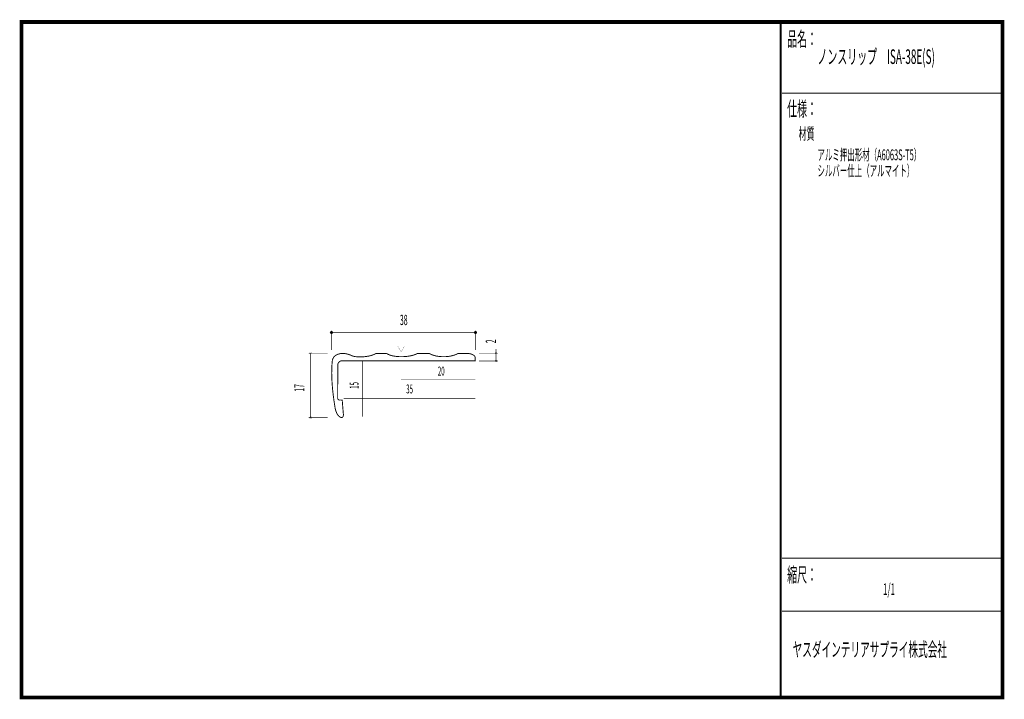
# Model space of a CAD drawing. Extents: x 18 to 279, y -200 to -19.
import ezdxf
from ezdxf.enums import TextEntityAlignment as Align

# ---------------------------------------------------------------- set-up
doc = ezdxf.new("R2010")
doc.units = 0
doc.header["$MEASUREMENT"] = 0
doc.linetypes.add('AIGENLINE001', pattern=[0.7056, 0.3528, -0.3528])
doc.layers.add('LAYER_1', color=7, linetype='Continuous')
doc.layers.add('LAYER_3', color=7, linetype='Continuous')
doc.styles.get("Standard").update_dxf_attribs({"font": 'TXT', "bigfont": 'BIGFONT'})

# ---------------------------------------------------------------- blocks, each defined once
blk = doc.blocks.new('AIGNBL01010002')
at = {"layer": 'LAYER_1', "const_width": 0.05}
blk.add_lwpolyline([(144.2374, -108.3751, 0.39303681), (144.4875, -108.1254, 0.39350662), (144.2374, -107.8756, 0.41430929), (143.9876, -108.1254, 0.41420459)], format="xyb", close=True, dxfattribs=at)
blk = doc.blocks.new('AIGNBL01010003')
at = {"layer": 'LAYER_1', "const_width": 0.05}
blk.add_lwpolyline([(144.2374, -110.4477, 0.39312763), (144.4875, -110.1979, 0.39351263), (144.2374, -109.9482, 0.41422786), (143.9876, -110.1979, 0.41428603)], format="xyb", close=True, dxfattribs=at)
blk = doc.blocks.new('AIGNBL01010004')
at = {"layer": 'LAYER_1'}
blk.add_circle((138.7473, -102.6353), 0.25, dxfattribs=at)
blk = doc.blocks.new('AIGNBL01010005')
at = {"layer": 'LAYER_1'}
blk.add_circle((100.4492, -102.6353), 0.2499, dxfattribs=at)
blk = doc.blocks.new('AIGNBL01010006')
at = {"layer": 'LAYER_1', "const_width": 0.05}
blk.add_lwpolyline([(94.915, -108.3751, 0.41411954), (95.1647, -108.1254, 0.41422424), (94.915, -107.8756, 0.39354962), (94.6649, -108.1254, 0.39384659)], format="xyb", close=True, dxfattribs=at)
blk = doc.blocks.new('AIGNBL01010007')
at = {"layer": 'LAYER_1', "const_width": 0.05}
blk.add_lwpolyline([(94.915, -125.5293, 0.39319519), (95.1647, -125.2792, 0.41420144), (94.915, -125.0294, 0.39354962), (94.6649, -125.2792, 0.41422566)], format="xyb", close=True, dxfattribs=at)

msp = doc.modelspace()

# ---------------------------------------------------------------- linework, layer by layer
at = {"layer": 'LAYER_1', "const_width": 0.1411}
for points in [[(100.4492, -107.2972), (100.4492, -102.1281)], [(138.7473, -107.2875), (138.7473, -102.1281)], [(100.4492, -102.6353), (138.7473, -102.6353)], [(144.2374, -110.1979), (144.2374, -107.045)], [(94.4299, -108.1254), (99.4129, -108.1254)], [(94.915, -125.2792), (94.915, -108.1254)], [(139.7394, -108.1254), (144.7445, -108.1254)], [(139.7394, -110.1979), (144.7445, -110.1979)], [(99.4129, -125.2792), (94.4299, -125.2792)]]:
    msp.add_lwpolyline(points, dxfattribs=at)
at = {"layer": 'LAYER_1', "color": 4, "const_width": 0.05}
msp.add_lwpolyline([(118.1287, -106.3119), (119.8606, -106.3125), (118.9955, -107.8108)], close=True, dxfattribs=at)
at = {"layer": 'LAYER_1', "const_width": 0.2434}
msp.add_lwpolyline([(100.6841, -110.1573, -0.20745776), (101.4951, -108.7796, -0.08375339), (102.2986, -108.364, -0.07350911), (103.3391, -108.1835, -0.06495627), (104.5173, -108.2991, -0.0577577), (105.7089, -108.7182, -0.00268077), (105.7663, -108.7462, 0.04803017), (106.2433, -108.9181, 0.03003502), (106.8447, -109.0349, 0.04542663), (108.5314, -109.102, 0.03946596), (110.4277, -108.8789, 0.05101351), (111.7605, -108.47, 0.05039639), (112.2238, -108.2053), (115.1807, -108.2022, 0.04689803), (115.6182, -108.4603, 0.03352344), (116.1541, -108.6698, 0.05228424), (117.6618, -108.9747, 0.03983989), (119.6785, -109.0352, 0.03865847), (121.6255, -108.7989, 0.05406544), (123.0115, -108.3605, 0.02932446), (123.317, -108.1949), (126.5361, -108.1949, 0.07270065), (127.7631, -108.7233, 0.0476088), (129.291, -109.0075, 0.04449694), (131.1512, -109.0213, 0.04613524), (132.8202, -108.732, 0.0565253), (134.0936, -108.2226, 0.0030169), (134.1425, -108.1949), (136.5458, -108.1949, -0.07643861), (137.6733, -108.3578, -0.09427876), (138.3999, -108.7537, -0.09393094), (138.6846, -109.0989), (138.6846, -110.1462), (103.3523, -110.1462, 0.14426235), (102.7272, -110.2734, 0.13432363), (102.3111, -110.6787, 0.11929242), (102.1286, -111.2707), (102.118, -120.2345, 0.19577435), (102.4397, -120.564, 0.1670824), (102.7122, -120.5653), (103.3189, -120.5969), (103.6169, -124.2239, -0.06283461), (103.6308, -124.6537, -0.16976146), (103.429, -125.1231, -0.20832501), (103.0899, -125.2334, -0.08171848), (102.8595, -125.176, -0.11423309), (102.3589, -124.8022, -0.0809955), (101.8318, -123.9846, -0.05925252), (101.4516, -122.798, -0.01027839), (101.401, -122.5262, -0.01745012), (100.74, -117.5036, -0.02024508), (100.5239, -113.5211, -0.02544191), (100.6436, -110.5295, -0.00442312)], format="xyb", close=True, dxfattribs=at)
at = {"layer": 'LAYER_1', "color": 4, "linetype": 'AIGENLINE001', "const_width": 0.1411, "flags": 128}
for points in [[(108.6767, -110.1635), (108.6767, -124.9801)], [(118.9955, -115.1024), (138.751, -115.1024)], [(103.7379, -120.1294), (138.751, -120.1294)]]:
    msp.add_lwpolyline(points, dxfattribs=at)
at = {"layer": 'LAYER_3', "const_width": 0.9984}
msp.add_lwpolyline([(279, -199.7077), (17.9999, -199.7077), (17.9999, -20), (279, -20)], close=True, dxfattribs=at)
at = {"layer": 'LAYER_3'}
for points, const_width in [([(220.0159, -19.6379), (220.0159, -199.7077)], 0.4974), ([(220.3097, -38.923), (279, -38.923)], 0.2469), ([(220.3097, -162.6306), (279, -162.6306)], 0.2469), ([(220.3097, -176.7417), (279, -176.7417)], 0.2469)]:
    msp.add_lwpolyline(points, dxfattribs=dict(at, const_width=const_width))

# ---------------------------------------------------------------- block references
at = {"layer": 'LAYER_1'}
for name in ['AIGNBL01010005', 'AIGNBL01010004', 'AIGNBL01010006', 'AIGNBL01010002', 'AIGNBL01010003', 'AIGNBL01010007']:
    msp.add_blockref(name, (0, 0), dxfattribs=at)

# ---------------------------------------------------------------- texts
at = {"layer": 'LAYER_1', "width": 0.5}
msp.add_text('38', height=2.7138, dxfattribs=at).set_placement((118.6639, -100.6373))
for s, p in [('2', (144.2375, -105.4551)), ('17', (93.2715, -118.3859))]:
    msp.add_text(s, height=2.7138, rotation=90, dxfattribs=at).set_placement(p)
at = {"layer": 'LAYER_1', "color": 4, "width": 0.5}
for s, p in [('20', (129.6714, -114.0664)), ('35', (121.2445, -118.831))]:
    msp.add_text(s, height=2.3746, dxfattribs=at).set_placement(p, align=Align.CENTER)
msp.add_text('15', height=2.3746, rotation=90, dxfattribs=at).set_placement((107.6692, -116.7022), align=Align.CENTER)
at = {"layer": 'LAYER_3', "width": 0.5}
for s, height, p in [('品名：', 3.8777, (221.7191, -26.4576)), ('ノンスリップ\u3000ISA-38E(S)', 3.8777, (229.7758, -31.1617)), ('仕様：', 3.8777, (221.7191, -45.0374)), ('材質', 3.1022, (224.7635, -51.2704)), ('アルミ押出形材（A6063S-T5）', 2.9083, (229.7758, -56.7972)), ('シルバー仕上（アルマイト）', 2.9083, (229.7758, -61.0306)), ('縮尺：', 3.8777, (221.7191, -168.9802)), ('1/1', 3.1022, (247.238, -172.4494)), ('ヤスダインテリアサプライ株式会社', 3.7643, (223.1633, -188.845))]:
    msp.add_text(s, height=height, dxfattribs=at).set_placement(p)

doc.saveas('drawing.dxf')
